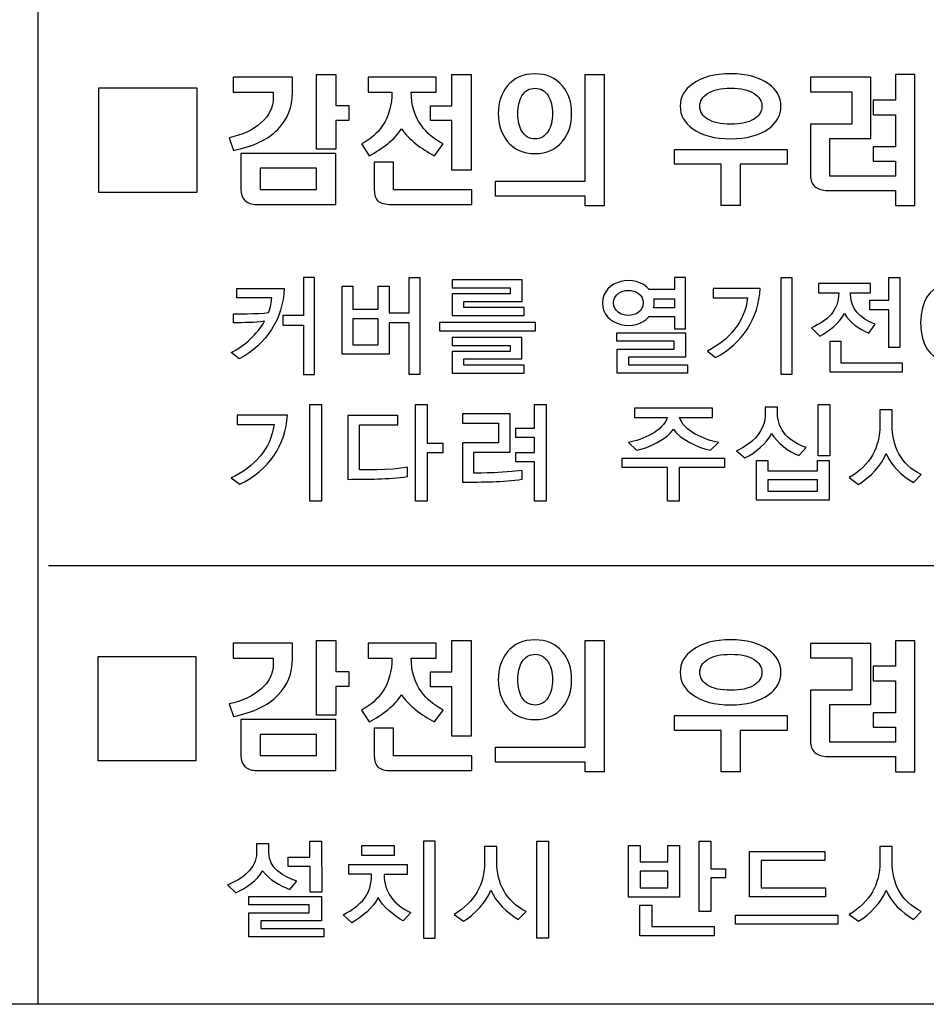
# Model space of a CAD drawing. Units: millimetres. Extents: x -368 to 11121, y 2737 to 4959.
# Drawn here: x 2519 to 2536, y 3606 to 3624 of the extents above; entities that cross this region are included whole.
import ezdxf

# ---------------------------------------------------------------- set-up
doc = ezdxf.new("R2010")
doc.units = ezdxf.units.MM
doc.layers.add('LAYER_2', color=1, linetype='Continuous')

msp = doc.modelspace()

# ---------------------------------------------------------------- linework, layer by layer
at = {"layer": 'LAYER_2', "color": 7}
for p, q in [((2519.099, 3605.74), (2519.099, 3635.066)), ((2569.891, 3613.973), (2519.294, 3613.973))]:
    msp.add_line(p, q, dxfattribs=at)
for points in [[(2569.891, 3605.74), (2512.02, 3605.74), (2512.02, 3643.161), (2569.891, 3643.161), (2569.891, 3605.74)], [(2524.695, 3623.203), (2524.695, 3622.62), (2524.942, 3622.62), (2524.942, 3622.337), (2524.695, 3622.337), (2524.695, 3621.801), (2524.331, 3621.801), (2524.331, 3623.203)], [(2527.236, 3621.404), (2526.872, 3621.404), (2526.872, 3622.334), (2526.474, 3622.334), (2526.474, 3622.612), (2526.872, 3622.612), (2526.872, 3623.203), (2527.236, 3623.203)], [(2529.379, 3623.203), (2529.737, 3623.203), (2529.737, 3620.735), (2529.379, 3620.735), (2529.379, 3620.915), (2527.697, 3620.915), (2527.697, 3621.197), (2529.379, 3621.197)], [(2522.082, 3622.947), (2522.082, 3620.987), (2520.243, 3620.987), (2520.243, 3622.947), (2522.082, 3622.947)], [(2533.175, 3621.514), (2532.291, 3621.514), (2532.291, 3620.738), (2531.932, 3620.738), (2531.932, 3621.514), (2531.056, 3621.514), (2531.056, 3621.793), (2533.175, 3621.793)], [(2523.274, 3621.439), (2523.274, 3621.042), (2524.331, 3621.042), (2524.331, 3621.439)], [(2524.293, 3617.569), (2524.293, 3619.388), (2524.088, 3619.388), (2524.088, 3618.676), (2523.701, 3618.676), (2523.701, 3618.496), (2524.088, 3618.496), (2524.088, 3617.569)], [(2526.071, 3617.569), (2526.071, 3618.536), (2525.698, 3618.536), (2525.698, 3617.951), (2524.812, 3617.951), (2524.812, 3619.223), (2525.017, 3619.223), (2525.017, 3618.793), (2525.493, 3618.793), (2525.493, 3619.223), (2525.698, 3619.223), (2525.698, 3618.722), (2526.071, 3618.722), (2526.071, 3619.388), (2526.276, 3619.388), (2526.276, 3617.569)], [(2533.06, 3617.569), (2533.06, 3619.388), (2533.264, 3619.388), (2533.264, 3617.569)], [(2535.088, 3618.071), (2535.088, 3618.78), (2534.726, 3618.78), (2534.726, 3618.965), (2535.088, 3618.965), (2535.088, 3619.386), (2535.291, 3619.386), (2535.291, 3618.071)], [(2528.233, 3618.673), (2528.233, 3618.824), (2527.097, 3618.824), (2527.097, 3618.94), (2528.194, 3618.94), (2528.194, 3619.347), (2526.878, 3619.347), (2526.878, 3619.195), (2527.971, 3619.195), (2527.971, 3619.081), (2526.878, 3619.081), (2526.878, 3618.673)], [(2525.493, 3618.613), (2525.017, 3618.613), (2525.017, 3618.125), (2525.493, 3618.125)], [(2528.445, 3618.385), (2528.445, 3618.541), (2526.645, 3618.541), (2526.645, 3618.385)], [(2528.233, 3617.591), (2528.233, 3617.742), (2527.097, 3617.742), (2527.097, 3617.859), (2528.192, 3617.859), (2528.192, 3618.264), (2526.878, 3618.264), (2526.878, 3618.113), (2527.973, 3618.113), (2527.973, 3617.998), (2526.878, 3617.998), (2526.878, 3617.591)], [(2529.981, 3617.591), (2529.981, 3618.043), (2531.052, 3618.043), (2531.052, 3618.193), (2529.974, 3618.193), (2529.974, 3618.352), (2531.266, 3618.352), (2531.266, 3617.893), (2530.196, 3617.893), (2530.196, 3617.749), (2531.305, 3617.749), (2531.305, 3617.591)], [(2533.981, 3617.611), (2533.981, 3618.191), (2534.186, 3618.191), (2534.186, 3617.783), (2535.334, 3617.783), (2535.334, 3617.611)], [(2524.204, 3615.186), (2524.204, 3617.005), (2524.423, 3617.005), (2524.423, 3615.186)], [(2526.412, 3616.096), (2526.412, 3615.186), (2526.194, 3615.186), (2526.194, 3617.005), (2526.412, 3617.005), (2526.412, 3616.279), (2526.703, 3616.279), (2526.703, 3616.096)], [(2528.43, 3615.186), (2528.43, 3615.928), (2528.075, 3615.928), (2528.075, 3616.103), (2528.43, 3616.103), (2528.43, 3616.382), (2528.075, 3616.382), (2528.075, 3616.557), (2528.43, 3616.557), (2528.43, 3617.005), (2528.649, 3617.005), (2528.649, 3615.186)], [(2533.755, 3616.039), (2533.755, 3617.004), (2533.974, 3617.004), (2533.974, 3616.039)], [(2531.147, 3615.82), (2531.147, 3615.188), (2530.928, 3615.188), (2530.928, 3615.82), (2530.078, 3615.82), (2530.078, 3615.993), (2532, 3615.993), (2532, 3615.82)], [(2532.596, 3615.209), (2532.596, 3615.949), (2532.811, 3615.949), (2532.811, 3615.755), (2533.747, 3615.755), (2533.747, 3615.949), (2533.965, 3615.949), (2533.965, 3615.209)], [(2533.747, 3615.588), (2532.811, 3615.588), (2532.811, 3615.376), (2533.747, 3615.376)], [(2524.695, 3612.573), (2524.695, 3611.991), (2524.942, 3611.991), (2524.942, 3611.708), (2524.695, 3611.708), (2524.695, 3611.171), (2524.331, 3611.171), (2524.331, 3612.573)], [(2527.236, 3610.773), (2526.872, 3610.773), (2526.872, 3611.704), (2526.474, 3611.704), (2526.474, 3611.983), (2526.872, 3611.983), (2526.872, 3612.573), (2527.236, 3612.573)], [(2529.379, 3612.573), (2529.737, 3612.573), (2529.737, 3610.106), (2529.379, 3610.106), (2529.379, 3610.285), (2527.697, 3610.285), (2527.697, 3610.568), (2529.379, 3610.568)], [(2522.065, 3612.27), (2522.065, 3610.31), (2520.227, 3610.31), (2520.227, 3612.27), (2522.065, 3612.27)], [(2533.175, 3610.883), (2532.291, 3610.883), (2532.291, 3610.107), (2531.932, 3610.107), (2531.932, 3610.883), (2531.056, 3610.883), (2531.056, 3611.161), (2533.175, 3611.161)], [(2523.274, 3610.808), (2523.274, 3610.411), (2524.331, 3610.411), (2524.331, 3610.808)], [(2524.214, 3607.848), (2524.214, 3608.326), (2523.799, 3608.326), (2523.799, 3608.501), (2524.207, 3608.501), (2524.207, 3608.801), (2524.423, 3608.801), (2524.429, 3607.848)], [(2525.794, 3608.541), (2525.794, 3608.714), (2525.177, 3608.714), (2525.177, 3608.541)], [(2526.559, 3606.984), (2526.559, 3608.804), (2526.341, 3608.804), (2526.341, 3606.984)], [(2528.472, 3606.984), (2528.472, 3608.804), (2528.691, 3608.804), (2528.691, 3606.984)], [(2530.196, 3607.754), (2530.196, 3608.721), (2530.414, 3608.721), (2530.414, 3608.416), (2530.936, 3608.416), (2530.936, 3608.721), (2531.152, 3608.721), (2531.152, 3607.754)], [(2531.742, 3608.113), (2531.742, 3607.483), (2531.524, 3607.483), (2531.524, 3608.801), (2531.742, 3608.801), (2531.742, 3608.284), (2532.014, 3608.284), (2532.014, 3608.113)], [(2532.466, 3607.757), (2532.466, 3608.612), (2533.884, 3608.612), (2533.884, 3608.44), (2532.685, 3608.44), (2532.685, 3607.93), (2533.895, 3607.93), (2533.895, 3607.757)], [(2530.936, 3608.242), (2530.414, 3608.242), (2530.414, 3607.927), (2530.936, 3607.927)], [(2523.058, 3607.007), (2523.058, 3607.459), (2524.193, 3607.459), (2524.193, 3607.608), (2523.058, 3607.608), (2523.058, 3607.766), (2524.423, 3607.766), (2524.423, 3607.308), (2523.287, 3607.308), (2523.287, 3607.164), (2524.471, 3607.164), (2524.471, 3607.007)], [(2530.407, 3607.027), (2530.407, 3607.604), (2530.631, 3607.604), (2530.631, 3607.198), (2531.805, 3607.198), (2531.805, 3607.027)], [(2532.207, 3607.243), (2532.207, 3607.415), (2534.129, 3607.415), (2534.129, 3607.243)]]:
    msp.add_lwpolyline(points, close=True, dxfattribs=at)
for points, knots in [([(2523.88, 3623.15), (2523.88, 3623.15), (2523.88, 3622.86), (2523.88, 3622.86), (2523.88, 3622.589), (2523.788, 3622.36), (2523.604, 3622.17), (2523.414, 3621.978), (2523.138, 3621.847), (2522.773, 3621.775), (2522.773, 3621.775), (2522.689, 3622.013), (2522.689, 3622.013), (2522.938, 3622.063), (2523.138, 3622.156), (2523.288, 3622.29), (2523.443, 3622.427), (2523.519, 3622.584), (2523.519, 3622.759), (2523.519, 3622.759), (2523.519, 3622.867), (2523.519, 3622.867), (2523.519, 3622.867), (2522.766, 3622.867), (2522.766, 3622.867), (2522.766, 3622.867), (2522.766, 3623.15), (2522.766, 3623.15), (2522.766, 3623.15), (2523.88, 3623.15), (2523.88, 3623.15)], [0, 0, 0, 0, 1, 1, 1, 2, 2, 2, 3, 3, 3, 4, 4, 4, 5, 5, 5, 6, 6, 6, 7, 7, 7, 8, 8, 8, 9, 9, 9, 10, 10, 10, 10]), ([(2526.583, 3623.15), (2526.583, 3623.15), (2526.583, 3622.871), (2526.583, 3622.871), (2526.583, 3622.871), (2526.111, 3622.871), (2526.111, 3622.871), (2526.111, 3622.628), (2526.174, 3622.419), (2526.302, 3622.24), (2526.404, 3622.102), (2526.54, 3621.985), (2526.713, 3621.897), (2526.713, 3621.897), (2526.548, 3621.674), (2526.548, 3621.674), (2526.422, 3621.739), (2526.303, 3621.815), (2526.197, 3621.901), (2526.079, 3621.995), (2525.991, 3622.087), (2525.929, 3622.182), (2525.872, 3622.091), (2525.787, 3621.996), (2525.669, 3621.901), (2525.56, 3621.815), (2525.446, 3621.739), (2525.323, 3621.674), (2525.323, 3621.674), (2525.176, 3621.897), (2525.176, 3621.897), (2525.344, 3621.983), (2525.476, 3622.097), (2525.573, 3622.24), (2525.691, 3622.414), (2525.749, 3622.625), (2525.749, 3622.871), (2525.749, 3622.871), (2525.303, 3622.871), (2525.303, 3622.871), (2525.303, 3622.871), (2525.303, 3623.15), (2525.303, 3623.15), (2525.303, 3623.15), (2526.583, 3623.15), (2526.583, 3623.15)], [0, 0, 0, 0, 1, 1, 1, 2, 2, 2, 3, 3, 3, 4, 4, 4, 5, 5, 5, 6, 6, 6, 7, 7, 7, 8, 8, 8, 9, 9, 9, 10, 10, 10, 11, 11, 11, 12, 12, 12, 13, 13, 13, 14, 14, 14, 15, 15, 15, 15]), ([(2528.956, 3622.983), (2529.069, 3622.845), (2529.125, 3622.672), (2529.125, 3622.467), (2529.125, 3622.26), (2529.069, 3622.087), (2528.956, 3621.949), (2528.83, 3621.793), (2528.655, 3621.715), (2528.437, 3621.715), (2528.216, 3621.715), (2528.042, 3621.793), (2527.916, 3621.949), (2527.805, 3622.087), (2527.746, 3622.26), (2527.746, 3622.467), (2527.746, 3622.677), (2527.805, 3622.845), (2527.916, 3622.983), (2528.042, 3623.138), (2528.216, 3623.213), (2528.437, 3623.213), (2528.655, 3623.213), (2528.83, 3623.138), (2528.956, 3622.983)], [0, 0, 0, 0, 1, 1, 1, 2, 2, 2, 3, 3, 3, 4, 4, 4, 5, 5, 5, 6, 6, 6, 7, 7, 7, 8, 8, 8, 8]), ([(2532.822, 3623.028), (2532.981, 3622.915), (2533.059, 3622.773), (2533.059, 3622.604), (2533.059, 3622.436), (2532.981, 3622.295), (2532.822, 3622.182), (2532.648, 3622.056), (2532.412, 3621.993), (2532.112, 3621.993), (2531.812, 3621.993), (2531.575, 3622.056), (2531.401, 3622.182), (2531.244, 3622.295), (2531.165, 3622.436), (2531.165, 3622.604), (2531.165, 3622.773), (2531.244, 3622.915), (2531.401, 3623.028), (2531.575, 3623.15), (2531.812, 3623.213), (2532.112, 3623.213), (2532.412, 3623.213), (2532.648, 3623.15), (2532.822, 3623.028)], [0, 0, 0, 0, 1, 1, 1, 2, 2, 2, 3, 3, 3, 4, 4, 4, 5, 5, 5, 6, 6, 6, 7, 7, 7, 8, 8, 8, 8]), ([(2534.749, 3623.148), (2534.749, 3623.148), (2534.749, 3621.999), (2534.749, 3621.999), (2534.749, 3621.999), (2533.976, 3621.999), (2533.976, 3621.999), (2533.976, 3621.999), (2533.976, 3621.294), (2533.976, 3621.294), (2533.976, 3621.294), (2535.213, 3621.294), (2535.213, 3621.294), (2535.213, 3621.294), (2535.213, 3621.571), (2535.213, 3621.571), (2535.213, 3621.571), (2534.791, 3621.571), (2534.791, 3621.571), (2534.791, 3621.571), (2534.791, 3621.844), (2534.791, 3621.844), (2534.791, 3621.844), (2535.213, 3621.844), (2535.213, 3621.844), (2535.213, 3621.844), (2535.213, 3622.446), (2535.213, 3622.446), (2535.213, 3622.446), (2534.791, 3622.446), (2534.791, 3622.446), (2534.791, 3622.446), (2534.791, 3622.721), (2534.791, 3622.721), (2534.791, 3622.721), (2535.213, 3622.721), (2535.213, 3622.721), (2535.213, 3622.721), (2535.213, 3623.198), (2535.213, 3623.198), (2535.213, 3623.198), (2535.573, 3623.198), (2535.573, 3623.198), (2535.573, 3623.198), (2535.573, 3620.738), (2535.573, 3620.738), (2535.573, 3620.738), (2535.213, 3620.738), (2535.213, 3620.738), (2535.213, 3620.738), (2535.213, 3621.023), (2535.213, 3621.023), (2535.213, 3621.023), (2533.943, 3621.023), (2533.943, 3621.023), (2533.835, 3621.023), (2533.75, 3621.047), (2533.698, 3621.096), (2533.641, 3621.146), (2533.613, 3621.216), (2533.613, 3621.306), (2533.613, 3621.306), (2533.613, 3622.269), (2533.613, 3622.269), (2533.613, 3622.269), (2534.391, 3622.269), (2534.391, 3622.269), (2534.391, 3622.269), (2534.391, 3622.877), (2534.391, 3622.877), (2534.391, 3622.877), (2533.613, 3622.877), (2533.613, 3622.877), (2533.613, 3622.877), (2533.613, 3623.148), (2533.613, 3623.148), (2533.613, 3623.148), (2534.749, 3623.148), (2534.749, 3623.148)], [0, 0, 0, 0, 1, 1, 1, 2, 2, 2, 3, 3, 3, 4, 4, 4, 5, 5, 5, 6, 6, 6, 7, 7, 7, 8, 8, 8, 9, 9, 9, 10, 10, 10, 11, 11, 11, 12, 12, 12, 13, 13, 13, 14, 14, 14, 15, 15, 15, 16, 16, 16, 17, 17, 17, 18, 18, 18, 19, 19, 19, 20, 20, 20, 21, 21, 21, 22, 22, 22, 23, 23, 23, 24, 24, 24, 25, 25, 25, 26, 26, 26, 26]), ([(2528.19, 3622.797), (2528.139, 3622.711), (2528.113, 3622.6), (2528.113, 3622.467), (2528.113, 3622.33), (2528.139, 3622.222), (2528.19, 3622.137), (2528.25, 3622.038), (2528.333, 3621.99), (2528.439, 3621.99), (2528.545, 3621.99), (2528.627, 3622.038), (2528.686, 3622.137), (2528.738, 3622.222), (2528.764, 3622.33), (2528.764, 3622.467), (2528.764, 3622.598), (2528.738, 3622.709), (2528.686, 3622.797), (2528.627, 3622.895), (2528.543, 3622.942), (2528.439, 3622.942), (2528.333, 3622.942), (2528.25, 3622.895), (2528.19, 3622.797)], [0, 0, 0, 0, 1, 1, 1, 2, 2, 2, 3, 3, 3, 4, 4, 4, 5, 5, 5, 6, 6, 6, 7, 7, 7, 8, 8, 8, 8]), ([(2531.68, 3622.845), (2531.582, 3622.784), (2531.535, 3622.704), (2531.535, 3622.604), (2531.535, 3622.504), (2531.582, 3622.423), (2531.68, 3622.363), (2531.781, 3622.298), (2531.928, 3622.267), (2532.115, 3622.267), (2532.305, 3622.267), (2532.449, 3622.298), (2532.553, 3622.363), (2532.651, 3622.423), (2532.7, 3622.504), (2532.7, 3622.604), (2532.7, 3622.704), (2532.651, 3622.784), (2532.553, 3622.845), (2532.447, 3622.911), (2532.302, 3622.942), (2532.115, 3622.942), (2531.929, 3622.942), (2531.783, 3622.911), (2531.68, 3622.845)], [0, 0, 0, 0, 1, 1, 1, 2, 2, 2, 3, 3, 3, 4, 4, 4, 5, 5, 5, 6, 6, 6, 7, 7, 7, 8, 8, 8, 8]), ([(2524.695, 3621.719), (2524.695, 3621.719), (2524.695, 3620.76), (2524.695, 3620.76), (2524.695, 3620.76), (2523.211, 3620.76), (2523.211, 3620.76), (2523.111, 3620.76), (2523.036, 3620.787), (2522.986, 3620.837), (2522.936, 3620.886), (2522.912, 3620.954), (2522.912, 3621.039), (2522.912, 3621.039), (2522.912, 3621.719), (2522.912, 3621.719), (2522.912, 3621.719), (2524.695, 3621.719), (2524.695, 3621.719)], [0, 0, 0, 0, 1, 1, 1, 2, 2, 2, 3, 3, 3, 4, 4, 4, 5, 5, 5, 6, 6, 6, 6]), ([(2525.779, 3621.037), (2525.779, 3621.037), (2527.249, 3621.037), (2527.249, 3621.037), (2527.249, 3621.037), (2527.249, 3620.76), (2527.249, 3620.76), (2527.249, 3620.76), (2525.739, 3620.76), (2525.739, 3620.76), (2525.621, 3620.76), (2525.539, 3620.781), (2525.489, 3620.824), (2525.442, 3620.866), (2525.418, 3620.937), (2525.418, 3621.034), (2525.418, 3621.034), (2525.418, 3621.555), (2525.418, 3621.555), (2525.418, 3621.555), (2525.779, 3621.555), (2525.779, 3621.555), (2525.779, 3621.555), (2525.779, 3621.037), (2525.779, 3621.037)], [0, 0, 0, 0, 1, 1, 1, 2, 2, 2, 3, 3, 3, 4, 4, 4, 5, 5, 5, 6, 6, 6, 7, 7, 7, 8, 8, 8, 8]), ([(2531.061, 3618.427), (2531.061, 3618.427), (2531.061, 3618.653), (2531.061, 3618.653), (2531.061, 3618.653), (2530.581, 3618.653), (2530.581, 3618.653), (2530.323, 3618.352), (2529.706, 3618.479), (2529.706, 3618.91), (2529.706, 3619.344), (2530.33, 3619.465), (2530.585, 3619.16), (2530.585, 3619.16), (2531.061, 3619.16), (2531.061, 3619.16), (2531.061, 3619.16), (2531.061, 3619.386), (2531.061, 3619.386), (2531.061, 3619.386), (2531.266, 3619.386), (2531.266, 3619.386), (2531.266, 3619.386), (2531.266, 3618.427), (2531.266, 3618.427), (2531.266, 3618.427), (2531.061, 3618.427), (2531.061, 3618.427)], [0, 0, 0, 0, 1, 1, 1, 2, 2, 2, 3, 3, 3, 4, 4, 4, 5, 5, 5, 6, 6, 6, 7, 7, 7, 8, 8, 8, 9, 9, 9, 9]), ([(2536.705, 3617.652), (2536.705, 3617.652), (2536.705, 3618.463), (2536.705, 3618.463), (2536.705, 3618.463), (2536.515, 3618.463), (2536.515, 3618.463), (2536.468, 3617.631), (2535.682, 3617.664), (2535.682, 3618.536), (2535.682, 3619.395), (2536.447, 3619.443), (2536.513, 3618.648), (2536.513, 3618.648), (2536.705, 3618.648), (2536.705, 3618.648), (2536.705, 3618.648), (2536.705, 3619.347), (2536.705, 3619.347), (2536.705, 3619.347), (2536.903, 3619.347), (2536.903, 3619.347), (2536.903, 3619.347), (2536.903, 3617.652), (2536.903, 3617.652), (2536.903, 3617.652), (2536.705, 3617.652), (2536.705, 3617.652)], [0, 0, 0, 0, 1, 1, 1, 2, 2, 2, 3, 3, 3, 4, 4, 4, 5, 5, 5, 6, 6, 6, 7, 7, 7, 8, 8, 8, 9, 9, 9, 9]), ([(2529.914, 3618.914), (2529.914, 3618.596), (2530.471, 3618.596), (2530.471, 3618.914), (2530.471, 3619.225), (2529.914, 3619.223), (2529.914, 3618.914)], [0, 0, 0, 0, 1, 1, 1, 2, 2, 2, 2]), ([(2534.707, 3618.346), (2534.526, 3618.423), (2534.352, 3618.544), (2534.252, 3618.711), (2534.144, 3618.521), (2533.942, 3618.363), (2533.786, 3618.287), (2533.786, 3618.287), (2533.633, 3618.443), (2533.633, 3618.443), (2533.933, 3618.581), (2534.144, 3618.757), (2534.144, 3619.102), (2534.144, 3619.102), (2533.764, 3619.102), (2533.764, 3619.102), (2533.764, 3619.102), (2533.764, 3619.275), (2533.764, 3619.275), (2533.764, 3619.275), (2534.743, 3619.275), (2534.743, 3619.275), (2534.743, 3619.275), (2534.743, 3619.102), (2534.743, 3619.102), (2534.743, 3619.102), (2534.365, 3619.102), (2534.365, 3619.102), (2534.365, 3618.782), (2534.541, 3618.631), (2534.827, 3618.509), (2534.827, 3618.509), (2534.707, 3618.346), (2534.707, 3618.346)], [0, 0, 0, 0, 1, 1, 1, 2, 2, 2, 3, 3, 3, 4, 4, 4, 5, 5, 5, 6, 6, 6, 7, 7, 7, 8, 8, 8, 9, 9, 9, 10, 10, 10, 11, 11, 11, 11]), ([(2523.726, 3619.184), (2523.726, 3619.184), (2522.837, 3619.184), (2522.837, 3619.184), (2522.837, 3619.184), (2522.837, 3619.008), (2522.837, 3619.008), (2522.837, 3619.008), (2523.491, 3619.008), (2523.491, 3619.008), (2523.485, 3618.932), (2523.467, 3618.826), (2523.432, 3618.728), (2523.237, 3618.706), (2522.775, 3618.703), (2522.775, 3618.703), (2522.775, 3618.703), (2522.775, 3618.539), (2522.775, 3618.539), (2522.967, 3618.539), (2523.164, 3618.538), (2523.356, 3618.567), (2523.215, 3618.317), (2522.986, 3618.111), (2522.728, 3617.98), (2522.728, 3617.98), (2522.881, 3617.859), (2522.881, 3617.859), (2523.397, 3618.139), (2523.701, 3618.61), (2523.726, 3619.184)], [0, 0, 0, 0, 1, 1, 1, 2, 2, 2, 3, 3, 3, 4, 4, 4, 5, 5, 5, 6, 6, 6, 7, 7, 7, 8, 8, 8, 9, 9, 9, 10, 10, 10, 10]), ([(2531.831, 3617.886), (2531.831, 3617.886), (2531.677, 3618.007), (2531.677, 3618.007), (2532.08, 3618.21), (2532.383, 3618.561), (2532.432, 3619.008), (2532.432, 3619.008), (2531.785, 3619.008), (2531.785, 3619.008), (2531.785, 3619.008), (2531.785, 3619.184), (2531.785, 3619.184), (2531.785, 3619.184), (2532.667, 3619.184), (2532.667, 3619.184), (2532.643, 3618.627), (2532.334, 3618.149), (2531.831, 3617.886)], [0, 0, 0, 0, 1, 1, 1, 2, 2, 2, 3, 3, 3, 4, 4, 4, 5, 5, 5, 6, 6, 6, 6]), ([(2531.061, 3618.99), (2531.061, 3618.99), (2530.669, 3618.99), (2530.669, 3618.99), (2530.676, 3618.963), (2530.677, 3618.937), (2530.677, 3618.91), (2530.677, 3618.879), (2530.673, 3618.85), (2530.666, 3618.82), (2530.666, 3618.82), (2531.061, 3618.82), (2531.061, 3618.82), (2531.061, 3618.82), (2531.061, 3618.99), (2531.061, 3618.99)], [0, 0, 0, 0, 1, 1, 1, 2, 2, 2, 3, 3, 3, 4, 4, 4, 5, 5, 5, 5]), ([(2522.892, 3615.505), (2522.892, 3615.505), (2522.728, 3615.625), (2522.728, 3615.625), (2523.159, 3615.828), (2523.481, 3616.179), (2523.533, 3616.625), (2523.533, 3616.625), (2522.844, 3616.625), (2522.844, 3616.625), (2522.844, 3616.625), (2522.844, 3616.802), (2522.844, 3616.802), (2522.844, 3616.802), (2523.785, 3616.802), (2523.785, 3616.802), (2523.759, 3616.244), (2523.429, 3615.767), (2522.892, 3615.505)], [0, 0, 0, 0, 1, 1, 1, 2, 2, 2, 3, 3, 3, 4, 4, 4, 5, 5, 5, 6, 6, 6, 6]), ([(2524.921, 3615.598), (2524.921, 3615.598), (2524.921, 3616.799), (2524.921, 3616.799), (2524.921, 3616.799), (2525.86, 3616.799), (2525.86, 3616.799), (2525.86, 3616.799), (2525.86, 3616.622), (2525.86, 3616.622), (2525.86, 3616.622), (2525.139, 3616.622), (2525.139, 3616.622), (2525.139, 3616.622), (2525.139, 3615.777), (2525.139, 3615.777), (2525.139, 3615.777), (2525.727, 3615.764), (2526.044, 3615.824), (2526.044, 3615.824), (2526.044, 3615.651), (2526.044, 3615.651), (2525.672, 3615.598), (2525.295, 3615.6), (2524.921, 3615.598)], [0, 0, 0, 0, 1, 1, 1, 2, 2, 2, 3, 3, 3, 4, 4, 4, 5, 5, 5, 6, 6, 6, 7, 7, 7, 8, 8, 8, 8]), ([(2527.072, 3615.546), (2527.072, 3615.546), (2527.072, 3616.282), (2527.072, 3616.282), (2527.072, 3616.282), (2527.752, 3616.282), (2527.752, 3616.282), (2527.752, 3616.282), (2527.752, 3616.653), (2527.752, 3616.653), (2527.752, 3616.653), (2527.072, 3616.653), (2527.072, 3616.653), (2527.072, 3616.653), (2527.072, 3616.828), (2527.072, 3616.828), (2527.072, 3616.828), (2527.968, 3616.828), (2527.968, 3616.828), (2527.968, 3616.828), (2527.968, 3616.108), (2527.968, 3616.108), (2527.968, 3616.108), (2527.29, 3616.108), (2527.29, 3616.108), (2527.29, 3616.108), (2527.29, 3615.717), (2527.29, 3615.717), (2527.29, 3615.717), (2527.653, 3615.702), (2528.197, 3615.767), (2528.197, 3615.767), (2528.197, 3615.6), (2528.197, 3615.6), (2527.826, 3615.549), (2527.448, 3615.546), (2527.072, 3615.546)], [0, 0, 0, 0, 1, 1, 1, 2, 2, 2, 3, 3, 3, 4, 4, 4, 5, 5, 5, 6, 6, 6, 7, 7, 7, 8, 8, 8, 9, 9, 9, 10, 10, 10, 11, 11, 11, 12, 12, 12, 12]), ([(2531.736, 3616.143), (2531.51, 3616.183), (2531.152, 3616.354), (2531.038, 3616.541), (2530.925, 3616.354), (2530.567, 3616.183), (2530.342, 3616.143), (2530.342, 3616.143), (2530.195, 3616.288), (2530.195, 3616.288), (2530.448, 3616.342), (2530.856, 3616.505), (2530.922, 3616.762), (2530.922, 3616.762), (2530.305, 3616.762), (2530.305, 3616.762), (2530.305, 3616.762), (2530.305, 3616.935), (2530.305, 3616.935), (2530.305, 3616.935), (2531.772, 3616.935), (2531.772, 3616.935), (2531.772, 3616.935), (2531.772, 3616.762), (2531.772, 3616.762), (2531.772, 3616.762), (2531.154, 3616.762), (2531.154, 3616.762), (2531.22, 3616.505), (2531.628, 3616.342), (2531.882, 3616.288), (2531.882, 3616.288), (2531.736, 3616.143), (2531.736, 3616.143)], [0, 0, 0, 0, 1, 1, 1, 2, 2, 2, 3, 3, 3, 4, 4, 4, 5, 5, 5, 6, 6, 6, 7, 7, 7, 8, 8, 8, 9, 9, 9, 10, 10, 10, 11, 11, 11, 11]), ([(2533.397, 3616.043), (2533.198, 3616.114), (2532.987, 3616.287), (2532.882, 3616.459), (2532.786, 3616.27), (2532.58, 3616.098), (2532.379, 3615.999), (2532.379, 3615.999), (2532.222, 3616.133), (2532.222, 3616.133), (2532.534, 3616.273), (2532.764, 3616.507), (2532.764, 3616.837), (2532.764, 3616.837), (2532.764, 3616.953), (2532.764, 3616.953), (2532.764, 3616.953), (2532.993, 3616.953), (2532.993, 3616.953), (2532.993, 3616.953), (2532.993, 3616.837), (2532.993, 3616.837), (2532.993, 3616.522), (2533.22, 3616.298), (2533.533, 3616.195), (2533.533, 3616.195), (2533.397, 3616.043), (2533.397, 3616.043)], [0, 0, 0, 0, 1, 1, 1, 2, 2, 2, 3, 3, 3, 4, 4, 4, 5, 5, 5, 6, 6, 6, 7, 7, 7, 8, 8, 8, 9, 9, 9, 9]), ([(2535.549, 3615.538), (2535.327, 3615.669), (2535.129, 3615.857), (2535.033, 3616.083), (2534.948, 3615.86), (2534.729, 3615.635), (2534.517, 3615.501), (2534.517, 3615.501), (2534.343, 3615.632), (2534.343, 3615.632), (2534.734, 3615.857), (2534.917, 3616.198), (2534.917, 3616.616), (2534.917, 3616.616), (2534.917, 3616.904), (2534.917, 3616.904), (2534.917, 3616.904), (2535.147, 3616.904), (2535.147, 3616.904), (2535.147, 3616.904), (2535.147, 3616.616), (2535.147, 3616.616), (2535.147, 3616.223), (2535.304, 3615.88), (2535.695, 3615.687), (2535.695, 3615.687), (2535.549, 3615.538), (2535.549, 3615.538)], [0, 0, 0, 0, 1, 1, 1, 2, 2, 2, 3, 3, 3, 4, 4, 4, 5, 5, 5, 6, 6, 6, 7, 7, 7, 8, 8, 8, 9, 9, 9, 9]), ([(2528.956, 3612.355), (2529.069, 3612.216), (2529.125, 3612.042), (2529.125, 3611.835), (2529.125, 3611.631), (2529.069, 3611.458), (2528.956, 3611.318), (2528.83, 3611.163), (2528.655, 3611.085), (2528.437, 3611.085), (2528.216, 3611.085), (2528.042, 3611.163), (2527.916, 3611.318), (2527.805, 3611.458), (2527.746, 3611.631), (2527.746, 3611.835), (2527.746, 3612.045), (2527.805, 3612.218), (2527.916, 3612.355), (2528.042, 3612.507), (2528.216, 3612.584), (2528.437, 3612.584), (2528.655, 3612.584), (2528.83, 3612.507), (2528.956, 3612.355)], [0, 0, 0, 0, 1, 1, 1, 2, 2, 2, 3, 3, 3, 4, 4, 4, 5, 5, 5, 6, 6, 6, 7, 7, 7, 8, 8, 8, 8]), ([(2532.822, 3612.396), (2532.981, 3612.284), (2533.059, 3612.144), (2533.059, 3611.975), (2533.059, 3611.805), (2532.981, 3611.665), (2532.822, 3611.551), (2532.648, 3611.427), (2532.412, 3611.361), (2532.112, 3611.361), (2531.812, 3611.361), (2531.575, 3611.427), (2531.401, 3611.551), (2531.244, 3611.665), (2531.165, 3611.805), (2531.165, 3611.975), (2531.165, 3612.144), (2531.244, 3612.284), (2531.401, 3612.396), (2531.575, 3612.522), (2531.812, 3612.584), (2532.112, 3612.584), (2532.412, 3612.584), (2532.648, 3612.522), (2532.822, 3612.396)], [0, 0, 0, 0, 1, 1, 1, 2, 2, 2, 3, 3, 3, 4, 4, 4, 5, 5, 5, 6, 6, 6, 7, 7, 7, 8, 8, 8, 8]), ([(2534.749, 3612.517), (2534.749, 3612.517), (2534.749, 3611.369), (2534.749, 3611.369), (2534.749, 3611.369), (2533.976, 3611.369), (2533.976, 3611.369), (2533.976, 3611.369), (2533.976, 3610.665), (2533.976, 3610.665), (2533.976, 3610.665), (2535.213, 3610.665), (2535.213, 3610.665), (2535.213, 3610.665), (2535.213, 3610.943), (2535.213, 3610.943), (2535.213, 3610.943), (2534.791, 3610.943), (2534.791, 3610.943), (2534.791, 3610.943), (2534.791, 3611.213), (2534.791, 3611.213), (2534.791, 3611.213), (2535.213, 3611.213), (2535.213, 3611.213), (2535.213, 3611.213), (2535.213, 3611.817), (2535.213, 3611.817), (2535.213, 3611.817), (2534.791, 3611.817), (2534.791, 3611.817), (2534.791, 3611.817), (2534.791, 3612.091), (2534.791, 3612.091), (2534.791, 3612.091), (2535.213, 3612.091), (2535.213, 3612.091), (2535.213, 3612.091), (2535.213, 3612.568), (2535.213, 3612.568), (2535.213, 3612.568), (2535.573, 3612.568), (2535.573, 3612.568), (2535.573, 3612.568), (2535.573, 3610.107), (2535.573, 3610.107), (2535.573, 3610.107), (2535.213, 3610.107), (2535.213, 3610.107), (2535.213, 3610.107), (2535.213, 3610.394), (2535.213, 3610.394), (2535.213, 3610.394), (2533.943, 3610.394), (2533.943, 3610.394), (2533.835, 3610.394), (2533.75, 3610.418), (2533.698, 3610.466), (2533.641, 3610.516), (2533.613, 3610.586), (2533.613, 3610.675), (2533.613, 3610.675), (2533.613, 3611.64), (2533.613, 3611.64), (2533.613, 3611.64), (2534.391, 3611.64), (2534.391, 3611.64), (2534.391, 3611.64), (2534.391, 3612.247), (2534.391, 3612.247), (2534.391, 3612.247), (2533.613, 3612.247), (2533.613, 3612.247), (2533.613, 3612.247), (2533.613, 3612.517), (2533.613, 3612.517), (2533.613, 3612.517), (2534.749, 3612.517), (2534.749, 3612.517)], [0, 0, 0, 0, 1, 1, 1, 2, 2, 2, 3, 3, 3, 4, 4, 4, 5, 5, 5, 6, 6, 6, 7, 7, 7, 8, 8, 8, 9, 9, 9, 10, 10, 10, 11, 11, 11, 12, 12, 12, 13, 13, 13, 14, 14, 14, 15, 15, 15, 16, 16, 16, 17, 17, 17, 18, 18, 18, 19, 19, 19, 20, 20, 20, 21, 21, 21, 22, 22, 22, 23, 23, 23, 24, 24, 24, 25, 25, 25, 26, 26, 26, 26]), ([(2523.88, 3612.519), (2523.88, 3612.519), (2523.88, 3612.231), (2523.88, 3612.231), (2523.88, 3611.958), (2523.788, 3611.728), (2523.604, 3611.542), (2523.414, 3611.349), (2523.138, 3611.217), (2522.773, 3611.146), (2522.773, 3611.146), (2522.689, 3611.383), (2522.689, 3611.383), (2522.938, 3611.434), (2523.138, 3611.526), (2523.288, 3611.66), (2523.443, 3611.797), (2523.519, 3611.953), (2523.519, 3612.128), (2523.519, 3612.128), (2523.519, 3612.237), (2523.519, 3612.237), (2523.519, 3612.237), (2522.766, 3612.237), (2522.766, 3612.237), (2522.766, 3612.237), (2522.766, 3612.519), (2522.766, 3612.519), (2522.766, 3612.519), (2523.88, 3612.519), (2523.88, 3612.519)], [0, 0, 0, 0, 1, 1, 1, 2, 2, 2, 3, 3, 3, 4, 4, 4, 5, 5, 5, 6, 6, 6, 7, 7, 7, 8, 8, 8, 9, 9, 9, 10, 10, 10, 10]), ([(2526.583, 3612.519), (2526.583, 3612.519), (2526.583, 3612.24), (2526.583, 3612.24), (2526.583, 3612.24), (2526.111, 3612.24), (2526.111, 3612.24), (2526.111, 3611.998), (2526.174, 3611.789), (2526.302, 3611.609), (2526.404, 3611.471), (2526.54, 3611.355), (2526.713, 3611.266), (2526.713, 3611.266), (2526.548, 3611.045), (2526.548, 3611.045), (2526.422, 3611.11), (2526.303, 3611.185), (2526.197, 3611.27), (2526.079, 3611.364), (2525.991, 3611.458), (2525.929, 3611.551), (2525.872, 3611.459), (2525.787, 3611.367), (2525.669, 3611.27), (2525.56, 3611.185), (2525.446, 3611.11), (2525.323, 3611.045), (2525.323, 3611.045), (2525.176, 3611.266), (2525.176, 3611.266), (2525.344, 3611.352), (2525.476, 3611.467), (2525.573, 3611.609), (2525.691, 3611.785), (2525.749, 3611.996), (2525.749, 3612.24), (2525.749, 3612.24), (2525.303, 3612.24), (2525.303, 3612.24), (2525.303, 3612.24), (2525.303, 3612.519), (2525.303, 3612.519), (2525.303, 3612.519), (2526.583, 3612.519), (2526.583, 3612.519)], [0, 0, 0, 0, 1, 1, 1, 2, 2, 2, 3, 3, 3, 4, 4, 4, 5, 5, 5, 6, 6, 6, 7, 7, 7, 8, 8, 8, 9, 9, 9, 10, 10, 10, 11, 11, 11, 12, 12, 12, 13, 13, 13, 14, 14, 14, 15, 15, 15, 15]), ([(2528.19, 3612.167), (2528.139, 3612.082), (2528.113, 3611.973), (2528.113, 3611.835), (2528.113, 3611.702), (2528.139, 3611.592), (2528.19, 3611.504), (2528.25, 3611.408), (2528.333, 3611.36), (2528.439, 3611.36), (2528.545, 3611.36), (2528.627, 3611.408), (2528.686, 3611.504), (2528.738, 3611.593), (2528.764, 3611.704), (2528.764, 3611.835), (2528.764, 3611.969), (2528.738, 3612.08), (2528.686, 3612.167), (2528.627, 3612.263), (2528.543, 3612.313), (2528.439, 3612.313), (2528.333, 3612.313), (2528.25, 3612.263), (2528.19, 3612.167)], [0, 0, 0, 0, 1, 1, 1, 2, 2, 2, 3, 3, 3, 4, 4, 4, 5, 5, 5, 6, 6, 6, 7, 7, 7, 8, 8, 8, 8]), ([(2531.68, 3612.216), (2531.582, 3612.156), (2531.535, 3612.074), (2531.535, 3611.975), (2531.535, 3611.873), (2531.582, 3611.794), (2531.68, 3611.733), (2531.781, 3611.668), (2531.928, 3611.637), (2532.115, 3611.637), (2532.305, 3611.637), (2532.449, 3611.668), (2532.553, 3611.733), (2532.651, 3611.794), (2532.7, 3611.873), (2532.7, 3611.975), (2532.7, 3612.074), (2532.651, 3612.156), (2532.553, 3612.216), (2532.447, 3612.282), (2532.302, 3612.313), (2532.115, 3612.313), (2531.929, 3612.313), (2531.783, 3612.282), (2531.68, 3612.216)], [0, 0, 0, 0, 1, 1, 1, 2, 2, 2, 3, 3, 3, 4, 4, 4, 5, 5, 5, 6, 6, 6, 7, 7, 7, 8, 8, 8, 8]), ([(2524.695, 3611.089), (2524.695, 3611.089), (2524.695, 3610.129), (2524.695, 3610.129), (2524.695, 3610.129), (2523.211, 3610.129), (2523.211, 3610.129), (2523.111, 3610.129), (2523.036, 3610.154), (2522.986, 3610.206), (2522.936, 3610.256), (2522.912, 3610.326), (2522.912, 3610.408), (2522.912, 3610.408), (2522.912, 3611.089), (2522.912, 3611.089), (2522.912, 3611.089), (2524.695, 3611.089), (2524.695, 3611.089)], [0, 0, 0, 0, 1, 1, 1, 2, 2, 2, 3, 3, 3, 4, 4, 4, 5, 5, 5, 6, 6, 6, 6]), ([(2525.779, 3610.408), (2525.779, 3610.408), (2527.249, 3610.408), (2527.249, 3610.408), (2527.249, 3610.408), (2527.249, 3610.129), (2527.249, 3610.129), (2527.249, 3610.129), (2525.739, 3610.129), (2525.739, 3610.129), (2525.621, 3610.129), (2525.539, 3610.149), (2525.489, 3610.194), (2525.442, 3610.237), (2525.418, 3610.307), (2525.418, 3610.402), (2525.418, 3610.402), (2525.418, 3610.926), (2525.418, 3610.926), (2525.418, 3610.926), (2525.779, 3610.926), (2525.779, 3610.926), (2525.779, 3610.926), (2525.779, 3610.408), (2525.779, 3610.408)], [0, 0, 0, 0, 1, 1, 1, 2, 2, 2, 3, 3, 3, 4, 4, 4, 5, 5, 5, 6, 6, 6, 7, 7, 7, 8, 8, 8, 8]), ([(2523.833, 3607.897), (2523.64, 3607.963), (2523.436, 3608.089), (2523.32, 3608.247), (2523.233, 3608.073), (2522.999, 3607.917), (2522.814, 3607.835), (2522.814, 3607.835), (2522.66, 3607.984), (2522.66, 3607.984), (2522.931, 3608.087), (2523.206, 3608.293), (2523.206, 3608.583), (2523.206, 3608.583), (2523.206, 3608.752), (2523.206, 3608.752), (2523.206, 3608.752), (2523.436, 3608.752), (2523.436, 3608.752), (2523.436, 3608.752), (2523.436, 3608.583), (2523.436, 3608.583), (2523.436, 3608.305), (2523.698, 3608.136), (2523.96, 3608.051), (2523.96, 3608.051), (2523.833, 3607.897), (2523.833, 3607.897)], [0, 0, 0, 0, 1, 1, 1, 2, 2, 2, 3, 3, 3, 4, 4, 4, 5, 5, 5, 6, 6, 6, 7, 7, 7, 8, 8, 8, 9, 9, 9, 9]), ([(2528.123, 3607.335), (2527.902, 3607.466), (2527.703, 3607.656), (2527.608, 3607.882), (2527.522, 3607.658), (2527.304, 3607.433), (2527.093, 3607.298), (2527.093, 3607.298), (2526.917, 3607.429), (2526.917, 3607.429), (2527.308, 3607.656), (2527.491, 3607.995), (2527.491, 3608.414), (2527.491, 3608.414), (2527.491, 3608.702), (2527.491, 3608.702), (2527.491, 3608.702), (2527.721, 3608.702), (2527.721, 3608.702), (2527.721, 3608.702), (2527.721, 3608.414), (2527.721, 3608.414), (2527.721, 3608.02), (2527.878, 3607.679), (2528.269, 3607.485), (2528.269, 3607.485), (2528.123, 3607.335), (2528.123, 3607.335)], [0, 0, 0, 0, 1, 1, 1, 2, 2, 2, 3, 3, 3, 4, 4, 4, 5, 5, 5, 6, 6, 6, 7, 7, 7, 8, 8, 8, 9, 9, 9, 9]), ([(2535.549, 3607.335), (2535.329, 3607.466), (2535.129, 3607.656), (2535.033, 3607.882), (2534.948, 3607.658), (2534.73, 3607.433), (2534.518, 3607.298), (2534.518, 3607.298), (2534.343, 3607.429), (2534.343, 3607.429), (2534.734, 3607.656), (2534.917, 3607.995), (2534.917, 3608.414), (2534.917, 3608.414), (2534.917, 3608.702), (2534.917, 3608.702), (2534.917, 3608.702), (2535.147, 3608.702), (2535.147, 3608.702), (2535.147, 3608.702), (2535.147, 3608.414), (2535.147, 3608.414), (2535.147, 3608.02), (2535.303, 3607.679), (2535.695, 3607.485), (2535.695, 3607.485), (2535.549, 3607.335), (2535.549, 3607.335)], [0, 0, 0, 0, 1, 1, 1, 2, 2, 2, 3, 3, 3, 4, 4, 4, 5, 5, 5, 6, 6, 6, 7, 7, 7, 8, 8, 8, 9, 9, 9, 9]), ([(2526.105, 3607.463), (2525.782, 3607.606), (2525.604, 3607.848), (2525.604, 3608.176), (2525.604, 3608.176), (2526.032, 3608.176), (2526.032, 3608.176), (2526.032, 3608.176), (2526.032, 3608.363), (2526.032, 3608.363), (2526.032, 3608.363), (2524.939, 3608.363), (2524.939, 3608.363), (2524.939, 3608.363), (2524.939, 3608.184), (2524.939, 3608.184), (2524.939, 3608.184), (2525.368, 3608.184), (2525.368, 3608.184), (2525.368, 3607.801), (2525.181, 3607.608), (2524.832, 3607.421), (2524.832, 3607.421), (2524.997, 3607.272), (2524.997, 3607.272), (2525.178, 3607.368), (2525.408, 3607.568), (2525.489, 3607.747), (2525.57, 3607.578), (2525.788, 3607.401), (2525.96, 3607.31), (2525.96, 3607.31), (2526.105, 3607.463), (2526.105, 3607.463)], [0, 0, 0, 0, 1, 1, 1, 2, 2, 2, 3, 3, 3, 4, 4, 4, 5, 5, 5, 6, 6, 6, 7, 7, 7, 8, 8, 8, 9, 9, 9, 10, 10, 10, 11, 11, 11, 11])]:
    msp.add_open_spline(points, degree=3, knots=knots, dxfattribs=at)

doc.saveas('drawing.dxf')
